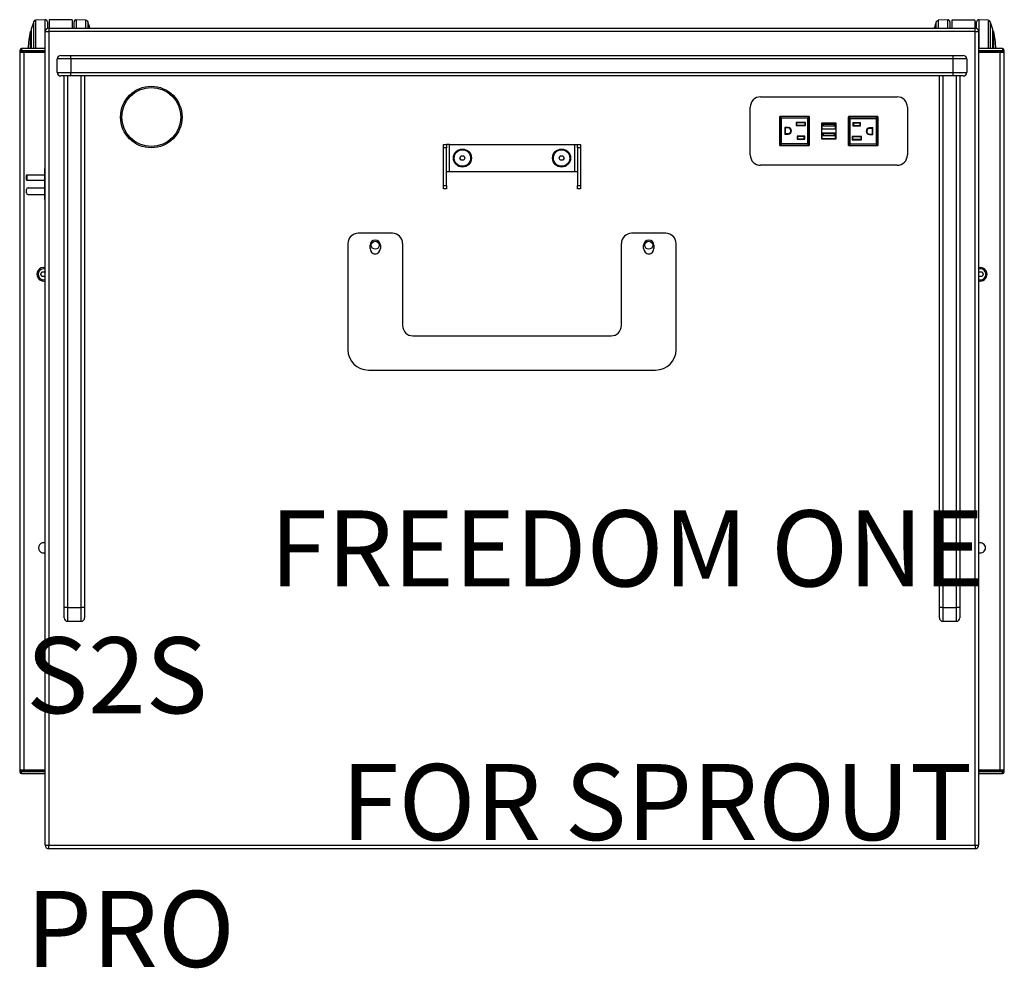
# Model space of a CAD drawing. Extents: x 1090.1 to 1126.1, y 342.8 to 377.4.
import ezdxf

# ---------------------------------------------------------------- set-up
doc = ezdxf.new("R2010")
doc.units = 0
doc.header["$LTSCALE"] = 2
doc.header["$MEASUREMENT"] = 0
doc.layers.add('DL', color=3, linetype='CONTINUOUS')
doc.layers.add('OBJ', color=1, linetype='CONTINUOUS')
doc.styles.add('ROMANS', font='romans.shx', dxfattribs={"width": 0.85})

msp = doc.modelspace()

# ---------------------------------------------------------------- linework, layer by layer
at = {"layer": 'OBJ', "linetype": 'Continuous'}
for p, q in [((1090.609, 376.388), (1090.609, 377.376)), ((1091.026, 377.446), (1090.678, 377.428)), ((1090.678, 377.428), (1090.678, 376.388)), ((1091.026, 376.388), (1091.026, 377.446)), ((1091.109, 377.367), (1091.109, 377.131)), ((1091.173, 377.439), (1091.173, 377.138)), ((1092.019, 377.439), (1091.173, 377.439)), ((1092.019, 377.439), (1092.019, 377.138)), ((1092.083, 377.131), (1092.083, 377.367)), ((1092.165, 377.446), (1092.165, 377.138)), ((1092.513, 377.428), (1092.165, 377.446)), ((1092.513, 377.138), (1092.513, 377.428)), ((1092.583, 377.376), (1092.583, 377.138)), ((1123.609, 377.138), (1123.609, 377.371)), ((1124.026, 377.441), (1123.678, 377.423)), ((1123.678, 377.423), (1123.678, 377.138)), ((1124.026, 377.138), (1124.026, 377.441)), ((1124.109, 377.363), (1124.109, 377.143)), ((1124.173, 377.434), (1124.173, 377.138)), ((1125.019, 377.434), (1124.173, 377.434)), ((1125.019, 377.434), (1125.019, 377.138)), ((1125.083, 377.128), (1125.083, 377.363)), ((1125.165, 377.441), (1125.165, 376.388)), ((1125.513, 377.423), (1125.165, 377.441)), ((1125.513, 376.388), (1125.513, 377.423)), ((1125.583, 377.371), (1125.583, 376.388)), ((1090.484, 377.019), (1090.484, 376.388)), ((1090.504, 377.019), (1090.484, 377.019)), ((1090.504, 377.019), (1090.504, 376.388)), ((1090.52, 377.098), (1090.52, 376.388)), ((1090.52, 377.098), (1090.52, 376.388)), ((1091.033, 347.263), (1091.033, 377.013)), ((1091.033, 377.013), (1091.158, 377.013)), ((1091.158, 377.138), (1125.033, 377.138)), ((1091.158, 377.138), (1091.158, 377.013)), ((1125.033, 377.013), (1091.158, 377.013)), ((1091.158, 377.013), (1091.158, 347.263)), ((1125.033, 377.013), (1125.033, 377.138)), ((1125.033, 347.263), (1125.033, 377.013)), ((1125.033, 377.013), (1125.158, 377.013)), ((1125.158, 377.013), (1125.158, 347.263)), ((1125.672, 376.388), (1125.672, 377.093)), ((1125.672, 376.388), (1125.672, 377.093)), ((1125.688, 376.388), (1125.688, 377.015)), ((1125.708, 377.015), (1125.688, 377.015)), ((1125.708, 376.388), (1125.708, 377.015)), ((1090.096, 376.326), (1090.158, 376.326)), ((1090.096, 376.326), (1090.096, 376.263)), ((1090.096, 376.263), (1090.158, 376.263)), ((1090.096, 376.263), (1090.096, 350.013)), ((1090.158, 376.388), (1090.158, 376.326)), ((1091.033, 376.388), (1090.158, 376.388)), ((1090.158, 376.326), (1091.033, 376.326)), ((1090.158, 376.263), (1090.158, 376.326)), ((1090.158, 376.263), (1091.033, 376.263)), ((1090.256, 376.263), (1090.158, 376.263)), ((1091.033, 376.263), (1090.256, 376.263)), ((1090.256, 350.013), (1090.256, 376.263)), ((1090.398, 376.405), (1090.398, 376.388)), ((1090.4, 376.405), (1090.398, 376.405)), ((1090.4, 376.405), (1090.4, 376.388)), ((1126.033, 376.388), (1125.158, 376.388)), ((1125.158, 376.326), (1126.033, 376.326)), ((1125.158, 376.263), (1126.033, 376.263)), ((1125.936, 376.263), (1125.158, 376.263)), ((1125.794, 376.4), (1125.791, 376.4)), ((1125.791, 376.388), (1125.791, 376.4)), ((1125.794, 376.388), (1125.794, 376.4)), ((1126.033, 376.263), (1125.936, 376.263)), ((1125.936, 376.263), (1125.936, 350.013)), ((1126.033, 376.388), (1126.033, 376.326)), ((1126.033, 376.326), (1126.096, 376.326)), ((1126.033, 376.326), (1126.033, 376.263)), ((1126.033, 376.263), (1126.096, 376.263)), ((1126.096, 376.263), (1126.096, 376.326)), ((1126.096, 350.013), (1126.096, 376.263)), ((1091.971, 376.013), (1091.471, 376.013)), ((1091.471, 375.513), (1091.471, 376.013)), ((1091.596, 376.138), (1091.971, 376.138)), ((1091.971, 376.138), (1124.221, 376.138)), ((1091.971, 376.013), (1091.971, 376.138)), ((1091.971, 376.013), (1091.971, 375.513)), ((1124.221, 376.013), (1091.971, 376.013)), ((1124.221, 376.138), (1124.596, 376.138)), ((1124.221, 376.013), (1124.221, 376.138)), ((1124.721, 376.013), (1124.221, 376.013)), ((1124.221, 375.513), (1124.221, 376.013)), ((1124.721, 376.013), (1124.721, 375.513)), ((1091.471, 375.513), (1091.971, 375.513)), ((1091.971, 375.513), (1124.221, 375.513)), ((1091.971, 375.388), (1091.971, 375.513)), ((1124.221, 375.513), (1124.721, 375.513)), ((1124.221, 375.388), (1124.221, 375.513)), ((1091.971, 375.388), (1091.596, 375.388)), ((1091.721, 355.953), (1091.721, 375.388)), ((1091.846, 375.388), (1091.846, 355.953)), ((1124.221, 375.388), (1091.971, 375.388)), ((1092.346, 355.953), (1092.346, 375.388)), ((1092.471, 375.388), (1092.471, 355.953)), ((1123.721, 355.953), (1123.721, 375.388)), ((1123.846, 375.388), (1123.846, 355.953)), ((1124.596, 375.388), (1124.221, 375.388)), ((1124.346, 355.953), (1124.346, 375.388)), ((1124.471, 375.388), (1124.471, 355.953)), ((1117.18, 374.626), (1122.18, 374.626)), ((1116.805, 372.501), (1116.805, 374.251)), ((1122.555, 374.251), (1122.555, 372.501)), ((1117.892, 373.911), (1117.892, 372.841)), ((1118.962, 373.911), (1117.892, 373.911)), ((1117.893, 372.853), (1117.893, 373.911)), ((1117.952, 373.857), (1117.898, 373.911)), ((1117.952, 372.912), (1117.952, 373.857)), ((1117.952, 373.857), (1118.897, 373.857)), ((1118.485, 373.691), (1118.485, 373.574)), ((1118.831, 373.691), (1118.485, 373.691)), ((1118.485, 373.691), (1118.501, 373.675)), ((1118.831, 373.691), (1118.815, 373.675)), ((1118.831, 373.574), (1118.831, 373.691)), ((1118.95, 373.911), (1118.897, 373.857)), ((1118.897, 373.857), (1118.897, 372.912)), ((1118.956, 373.911), (1118.956, 372.853)), ((1118.962, 372.841), (1118.962, 373.911)), ((1120.398, 373.911), (1120.398, 372.841)), ((1121.468, 373.911), (1120.398, 373.911)), ((1120.405, 373.898), (1121.468, 373.898)), ((1120.464, 373.839), (1120.405, 373.898)), ((1120.405, 372.841), (1120.405, 373.898)), ((1120.464, 373.839), (1121.409, 373.839)), ((1120.464, 372.894), (1120.464, 373.839)), ((1121.409, 373.839), (1121.468, 373.898)), ((1121.409, 373.839), (1121.409, 372.894)), ((1121.468, 372.841), (1121.468, 373.911)), ((1121.468, 373.898), (1121.468, 372.841)), ((1118.07, 373.504), (1118.07, 373.264)), ((1118.19, 373.504), (1118.07, 373.504)), ((1118.07, 373.504), (1118.086, 373.489)), ((1118.086, 373.489), (1118.086, 373.28)), ((1118.19, 373.489), (1118.086, 373.489)), ((1118.19, 373.504), (1118.19, 373.489)), ((1118.485, 373.574), (1118.501, 373.59)), ((1118.485, 373.574), (1118.831, 373.574)), ((1118.501, 373.675), (1118.501, 373.59)), ((1118.815, 373.675), (1118.501, 373.675)), ((1118.501, 373.59), (1118.815, 373.59)), ((1118.815, 373.59), (1118.815, 373.675)), ((1118.815, 373.59), (1118.831, 373.574)), ((1119.947, 373.664), (1119.414, 373.664)), ((1119.414, 373.664), (1119.414, 373.088)), ((1119.928, 373.644), (1119.43, 373.644)), ((1119.43, 373.644), (1119.43, 373.451)), ((1119.43, 373.451), (1119.928, 373.451)), ((1119.469, 373.614), (1119.469, 373.56)), ((1119.889, 373.614), (1119.469, 373.614)), ((1119.469, 373.56), (1119.889, 373.56)), ((1119.889, 373.56), (1119.889, 373.614)), ((1119.928, 373.451), (1119.928, 373.644)), ((1119.947, 373.088), (1119.947, 373.664)), ((1120.562, 373.677), (1120.562, 373.56)), ((1120.843, 373.677), (1120.562, 373.677)), ((1120.578, 373.661), (1120.562, 373.677)), ((1120.562, 373.56), (1120.578, 373.576)), ((1120.562, 373.56), (1120.843, 373.56)), ((1120.828, 373.661), (1120.578, 373.661)), ((1120.578, 373.661), (1120.578, 373.576)), ((1120.578, 373.576), (1120.828, 373.576)), ((1120.843, 373.677), (1120.828, 373.661)), ((1120.828, 373.576), (1120.828, 373.661)), ((1120.843, 373.56), (1120.828, 373.576)), ((1120.843, 373.56), (1120.843, 373.677)), ((1121.291, 373.487), (1121.171, 373.487)), ((1121.171, 373.471), (1121.171, 373.487)), ((1121.275, 373.471), (1121.171, 373.471)), ((1121.291, 373.487), (1121.275, 373.471)), ((1121.275, 373.262), (1121.275, 373.471)), ((1121.291, 373.247), (1121.291, 373.487)), ((1118.07, 373.264), (1118.086, 373.28)), ((1118.07, 373.264), (1118.19, 373.264)), ((1118.086, 373.28), (1118.19, 373.28)), ((1118.19, 373.28), (1118.19, 373.264)), ((1118.517, 373.191), (1118.517, 373.074)), ((1118.799, 373.191), (1118.517, 373.191)), ((1118.517, 373.191), (1118.533, 373.175)), ((1118.517, 373.074), (1118.533, 373.09)), ((1118.517, 373.074), (1118.799, 373.074)), ((1118.533, 373.175), (1118.533, 373.09)), ((1118.783, 373.175), (1118.533, 373.175)), ((1118.533, 373.09), (1118.783, 373.09)), ((1118.799, 373.191), (1118.783, 373.175)), ((1118.783, 373.09), (1118.783, 373.175)), ((1118.783, 373.09), (1118.799, 373.074)), ((1118.799, 373.074), (1118.799, 373.191)), ((1119.414, 373.088), (1119.947, 373.088)), ((1119.43, 373.299), (1119.43, 373.106)), ((1119.928, 373.299), (1119.43, 373.299)), ((1119.43, 373.106), (1119.928, 373.106)), ((1119.889, 373.269), (1119.469, 373.269)), ((1119.469, 373.269), (1119.469, 373.218)), ((1119.469, 373.218), (1119.889, 373.218)), ((1119.889, 373.218), (1119.889, 373.269)), ((1119.928, 373.106), (1119.928, 373.299)), ((1120.53, 373.177), (1120.53, 373.06)), ((1120.876, 373.177), (1120.53, 373.177)), ((1120.545, 373.161), (1120.53, 373.177)), ((1120.53, 373.06), (1120.545, 373.076)), ((1120.53, 373.06), (1120.876, 373.06)), ((1120.86, 373.161), (1120.545, 373.161)), ((1120.545, 373.161), (1120.545, 373.076)), ((1120.545, 373.076), (1120.86, 373.076)), ((1120.876, 373.177), (1120.86, 373.161)), ((1120.86, 373.076), (1120.86, 373.161)), ((1120.876, 373.06), (1120.86, 373.076)), ((1120.876, 373.06), (1120.876, 373.177)), ((1121.171, 373.262), (1121.275, 373.262)), ((1121.171, 373.247), (1121.171, 373.262)), ((1121.171, 373.247), (1121.291, 373.247)), ((1121.291, 373.247), (1121.275, 373.262)), ((1105.596, 372.888), (1105.701, 372.888)), ((1105.596, 372.763), (1105.596, 372.888)), ((1105.701, 372.763), (1105.596, 372.763)), ((1105.596, 371.388), (1105.596, 372.763)), ((1105.806, 372.888), (1105.701, 372.888)), ((1105.701, 372.888), (1105.701, 372.763)), ((1105.701, 371.388), (1105.701, 372.763)), ((1105.806, 372.888), (1110.386, 372.888)), ((1105.806, 371.888), (1105.806, 372.888)), ((1110.386, 372.888), (1110.386, 371.888)), ((1110.386, 372.888), (1110.491, 372.888)), ((1110.491, 372.763), (1110.491, 372.888)), ((1110.491, 372.888), (1110.596, 372.888)), ((1110.491, 372.763), (1110.491, 371.388)), ((1110.596, 372.763), (1110.491, 372.763)), ((1110.596, 372.888), (1110.596, 372.763)), ((1110.596, 372.763), (1110.596, 371.388)), ((1117.892, 372.841), (1118.962, 372.841)), ((1117.952, 372.912), (1117.893, 372.853)), ((1118.956, 372.853), (1117.893, 372.853)), ((1118.897, 372.912), (1117.952, 372.912)), ((1118.897, 372.912), (1118.956, 372.853)), ((1120.398, 372.841), (1121.468, 372.841)), ((1120.41, 372.841), (1120.464, 372.894)), ((1121.409, 372.894), (1120.464, 372.894)), ((1121.409, 372.894), (1121.463, 372.841)), ((1106.192, 372.389), (1106.238, 372.468)), ((1106.238, 372.31), (1106.192, 372.389)), ((1106.238, 372.468), (1106.329, 372.468)), ((1106.329, 372.31), (1106.238, 372.31)), ((1106.329, 372.468), (1106.374, 372.389)), ((1106.374, 372.389), (1106.329, 372.31)), ((1109.817, 372.389), (1109.863, 372.468)), ((1109.863, 372.31), (1109.817, 372.389)), ((1109.863, 372.468), (1109.954, 372.468)), ((1109.954, 372.31), (1109.863, 372.31)), ((1109.954, 372.468), (1109.999, 372.389)), ((1109.999, 372.389), (1109.954, 372.31)), ((1091.011, 372.003), (1091.033, 372.003)), ((1091.011, 371.833), (1091.011, 372.003)), ((1105.806, 371.888), (1105.701, 371.888)), ((1110.386, 371.888), (1105.806, 371.888)), ((1110.491, 371.888), (1110.386, 371.888)), ((1122.18, 372.126), (1117.18, 372.126)), ((1090.341, 371.594), (1090.341, 371.753)), ((1090.356, 371.768), (1090.356, 371.578)), ((1091.011, 371.768), (1090.356, 371.768)), ((1090.356, 371.578), (1091.011, 371.578)), ((1091.033, 371.833), (1091.011, 371.833)), ((1091.011, 371.043), (1091.011, 371.833)), ((1090.341, 371.116), (1090.341, 371.241)), ((1090.403, 371.303), (1091.011, 371.303)), ((1105.596, 371.388), (1105.701, 371.388)), ((1105.596, 371.263), (1105.596, 371.388)), ((1105.701, 371.263), (1105.596, 371.263)), ((1105.701, 371.388), (1105.701, 371.263)), ((1110.491, 371.263), (1110.491, 371.388)), ((1110.491, 371.388), (1110.596, 371.388)), ((1110.596, 371.263), (1110.491, 371.263)), ((1110.596, 371.388), (1110.596, 371.263)), ((1090.403, 371.053), (1091.011, 371.053)), ((1091.011, 371.043), (1091.033, 371.043)), ((1091.011, 370.873), (1091.011, 371.043)), ((1091.033, 370.873), (1091.011, 370.873)), ((1103.721, 369.638), (1102.471, 369.638)), ((1113.721, 369.638), (1112.471, 369.638)), ((1102.096, 369.263), (1102.096, 365.388)), ((1102.908, 369.076), (1102.908, 369.201)), ((1103.283, 369.201), (1103.283, 369.076)), ((1104.096, 369.263), (1104.096, 366.263)), ((1112.096, 366.263), (1112.096, 369.263)), ((1112.908, 369.076), (1112.908, 369.201)), ((1113.283, 369.201), (1113.283, 369.076)), ((1114.096, 365.388), (1114.096, 369.263)), ((1090.866, 368.138), (1090.91, 368.224)), ((1090.91, 368.052), (1090.866, 368.138)), ((1090.91, 368.224), (1091.031, 368.224)), ((1091.031, 368.052), (1090.91, 368.052)), ((1091.031, 368.224), (1091.033, 368.22)), ((1091.033, 368.056), (1091.031, 368.052)), ((1125.158, 368.22), (1125.16, 368.224)), ((1125.16, 368.052), (1125.158, 368.056)), ((1125.16, 368.224), (1125.281, 368.224)), ((1125.281, 368.052), (1125.16, 368.052)), ((1125.281, 368.224), (1125.326, 368.138)), ((1125.326, 368.138), (1125.281, 368.052)), ((1104.471, 365.888), (1111.721, 365.888)), ((1102.846, 364.638), (1113.346, 364.638)), ((1091.721, 355.578), (1091.721, 355.953)), ((1091.846, 355.953), (1091.721, 355.953)), ((1091.846, 355.953), (1092.346, 355.953)), ((1091.846, 355.953), (1091.846, 355.453)), ((1092.346, 355.453), (1092.346, 355.953)), ((1092.471, 355.953), (1092.346, 355.953)), ((1092.471, 355.953), (1092.471, 355.578)), ((1123.721, 355.578), (1123.721, 355.953)), ((1123.846, 355.953), (1123.721, 355.953)), ((1123.846, 355.953), (1124.346, 355.953)), ((1123.846, 355.953), (1123.846, 355.453)), ((1124.346, 355.453), (1124.346, 355.953)), ((1124.471, 355.953), (1124.346, 355.953)), ((1124.471, 355.953), (1124.471, 355.578)), ((1091.846, 355.453), (1092.346, 355.453)), ((1123.846, 355.453), (1124.346, 355.453)), ((1090.158, 350.013), (1090.096, 350.013)), ((1090.096, 350.013), (1090.096, 349.951)), ((1090.158, 349.951), (1090.096, 349.951)), ((1090.158, 349.951), (1090.158, 350.013)), ((1091.033, 350.013), (1090.158, 350.013)), ((1090.158, 350.013), (1090.256, 350.013)), ((1090.158, 349.888), (1090.158, 349.951)), ((1091.033, 349.951), (1090.158, 349.951)), ((1090.256, 350.013), (1091.033, 350.013)), ((1126.033, 350.013), (1125.158, 350.013)), ((1125.158, 350.013), (1125.936, 350.013)), ((1126.033, 349.951), (1125.158, 349.951)), ((1125.936, 350.013), (1126.033, 350.013)), ((1126.096, 350.013), (1126.033, 350.013)), ((1126.033, 350.013), (1126.033, 349.951)), ((1126.096, 349.951), (1126.033, 349.951)), ((1126.033, 349.888), (1126.033, 349.951)), ((1126.096, 349.951), (1126.096, 350.013)), ((1090.158, 349.888), (1091.033, 349.888)), ((1125.158, 349.888), (1126.033, 349.888)), ((1091.033, 347.263), (1091.158, 347.263)), ((1091.158, 347.263), (1125.033, 347.263)), ((1091.158, 347.138), (1091.158, 347.263)), ((1125.033, 347.138), (1091.158, 347.138)), ((1125.033, 347.263), (1125.033, 347.138)), ((1125.033, 347.263), (1125.158, 347.263))]:
    msp.add_line(p, q, dxfattribs=at)
for centre, radius in [((1094.908, 373.888), 1.125), ((1094.908, 373.888), 1.08), ((1106.283, 372.389), 0.33), ((1106.283, 372.389), 0.3), ((1109.908, 372.389), 0.33), ((1109.908, 372.389), 0.3), ((1103.096, 369.201), 0.145), ((1113.096, 369.201), 0.145)]:
    msp.add_circle(centre, radius, dxfattribs=at)
for centre, radius, start, end in [((1093.9, 376.174), 3.504, 159.931, 164.7067), ((1090.683, 377.349), 0.0787, 93, 159.931), ((1091.03, 377.367), 0.0787, 0, 93), ((1092.161, 377.367), 0.0787, 87, 180), ((1092.509, 377.349), 0.0787, 20.069, 87), ((1089.292, 376.174), 3.504, 15.9722, 20.069), ((1126.9, 376.169), 3.504, 159.931, 163.9461), ((1123.683, 377.344), 0.0787, 93, 159.931), ((1124.03, 377.363), 0.0787, 0, 93), ((1125.161, 377.363), 0.0787, 87, 180), ((1125.509, 377.344), 0.0787, 20.069, 87), ((1122.292, 376.169), 3.504, 15.2933, 20.069), ((1095.645, 376.006), 5.26, 168.8873, 175.6429), ((1095.645, 376.006), 5.24, 167.9661, 168.845), ((1091.158, 377.013), 0.125, 90, 180), ((1125.033, 377.013), 0.125, 0, 90), ((1120.547, 376.001), 5.24, 11.155, 12.0339), ((1120.547, 376.001), 5.26, 4.3571, 11.1127), ((1090.158, 376.326), 0.0625, 90, 180), ((1096.694, 376.006), 6.309, 176.3685, 176.5242), ((1126.033, 376.326), 0.0625, 0, 90), ((1091.596, 376.013), 0.125, 90, 180), ((1124.596, 376.013), 0.125, 0, 90), ((1091.596, 375.513), 0.125, 180, 270), ((1124.596, 375.513), 0.125, 270, 0), ((1117.18, 374.251), 0.375, 90, 180), ((1122.18, 374.251), 0.375, 0, 90), ((1118.19, 373.384), 0.12, 270, 90), ((1118.19, 373.384), 0.104, 270, 90), ((1121.171, 373.367), 0.12, 90, 270), ((1121.171, 373.367), 0.104, 90, 270), ((1117.18, 372.501), 0.375, 180, 270), ((1122.18, 372.501), 0.375, 270, 360), ((1090.356, 371.753), 0.0156, 90, 180), ((1090.356, 371.594), 0.0156, 180, 270), ((1090.403, 371.241), 0.0625, 90, 180), ((1090.403, 371.116), 0.0625, 180, 270), ((1102.471, 369.263), 0.375, 90, 180), ((1103.096, 369.201), 0.188, 0, 180), ((1103.721, 369.263), 0.375, 0, 90), ((1112.471, 369.263), 0.375, 90, 180), ((1113.096, 369.201), 0.187, 0, 180), ((1113.721, 369.263), 0.375, 0, 90), ((1103.096, 369.076), 0.188, 180, 0), ((1113.096, 369.076), 0.188, 180, 360), ((1103.096, 369.201), 0.311, 263.1176, 276.8824), ((1113.096, 369.201), 0.311, 263.1176, 276.8824), ((1090.971, 368.138), 0.247, 75.373, 284.627), ((1090.971, 368.138), 0.201, 71.8488, 288.1512), ((1125.221, 368.138), 0.247, 0, 104.627), ((1125.221, 368.138), 0.201, 0, 108.1512), ((1125.221, 368.138), 0.247, 255.373, 0), ((1125.221, 368.138), 0.201, 251.8488, 0), ((1104.471, 366.263), 0.375, 180, 270), ((1111.721, 366.263), 0.375, 270, 0), ((1102.846, 365.388), 0.75, 180, 270), ((1113.346, 365.388), 0.75, 270, 0), ((1090.971, 358.138), 0.187, 70.5288, 289.4712), ((1125.221, 358.138), 0.187, 0, 109.4712), ((1125.221, 358.138), 0.187, 250.5288, 0), ((1091.846, 355.578), 0.125, 180, 270), ((1092.346, 355.578), 0.125, 270, 0), ((1123.846, 355.578), 0.125, 180, 270), ((1124.346, 355.578), 0.125, 270, 0), ((1090.158, 349.951), 0.0625, 180, 270), ((1126.033, 349.951), 0.0625, 270, 0), ((1091.158, 347.263), 0.125, 180, 270), ((1125.033, 347.263), 0.125, 270, 0)]:
    msp.add_arc(centre, radius, start, end, dxfattribs=at)

# ---------------------------------------------------------------- texts
at = {"layer": 'DL', "insert": (1090.336, 359.507), "char_height": 2.78125, "attachment_point": 1, "style": 'ROMANS'}
msp.add_mtext_dynamic_manual_height_columns('\\pi3.2007;{\\T0.85;FREEDOM ONE S2S\\P\\pi4.1407;FOR SPROUT PRO}', width=35.51885, gutter_width=7.5, heights=[7.966], dxfattribs=at)

doc.saveas('drawing.dxf')
